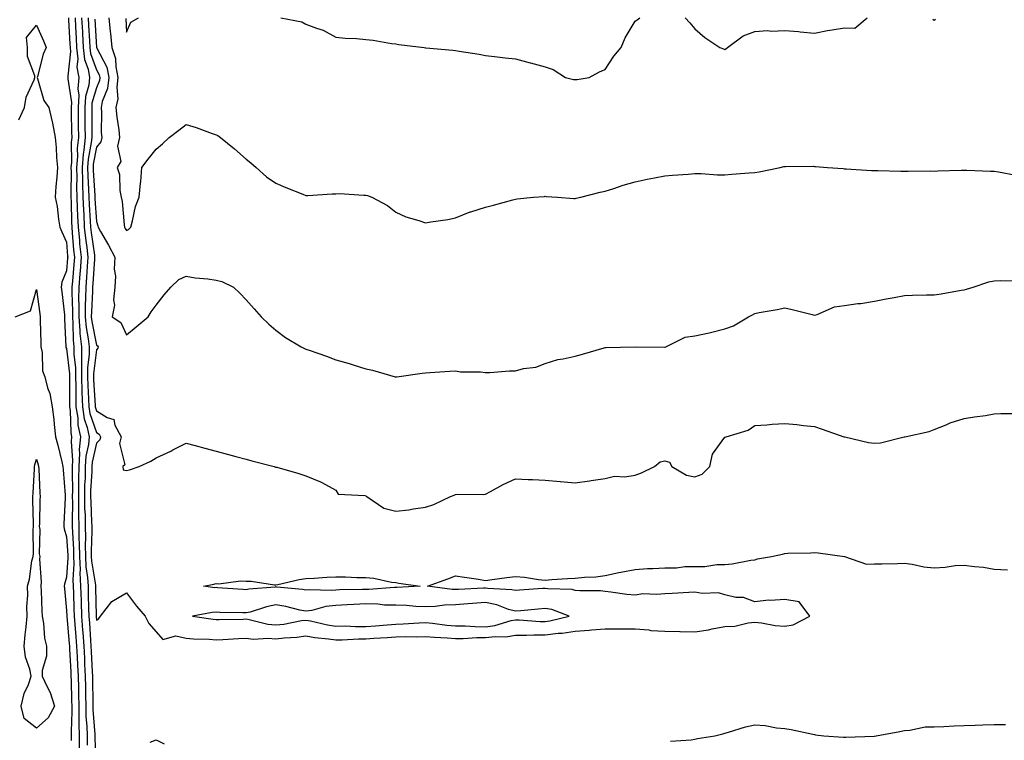
# Model space of a CAD drawing. Units: inches. Extents: x 947363 to 950003, y 7189658 to 7192298.
# Drawn here: x 948312 to 948641, y 7191690 to 7191931 of the extents above; entities that cross this region are included whole.
import ezdxf

# ---------------------------------------------------------------- set-up
doc = ezdxf.new("R2010")
doc.units = ezdxf.units.IN
doc.header["$MEASUREMENT"] = 0
doc.layers.add('Contour_94737189', color=7, linetype='Continuous', true_color=0x706211)

msp = doc.modelspace()

# ---------------------------------------------------------------- linework, layer by layer
at = {"layer": 'Contour_94737189'}
for points in [[(948312.16, 7191897.82, 3179), (948314.02, 7191901.92, 3179), (948314.62, 7191905.34, 3179), (948317.29, 7191911.16, 3179), (948317.5, 7191911.92, 3179), (948317.51, 7191912.47, 3179), (948315.05, 7191918.91, 3179), (948315.06, 7191921.92, 3179), (948314.65, 7191925.32, 3179), (948318.05, 7191929.46, 3179), (948320.35, 7191924.22, 3179), (948321.25, 7191921.92, 3179), (948320.29, 7191919.69, 3179), (948318.35, 7191912.23, 3179), (948318.26, 7191911.92, 3179), (948318.4, 7191911.57, 3179), (948320.43, 7191904.3, 3179), (948322.11, 7191901.92, 3179), (948323.25, 7191897.12, 3179), (948323.31, 7191896.65, 3179), (948324.31, 7191891.92, 3179), (948324.63, 7191888.5, 3179), (948324.75, 7191885.22, 3179), (948325.03, 7191881.92, 3179), (948324.79, 7191878.66, 3179), (948324.51, 7191875.47, 3179), (948324.24, 7191871.92, 3179), (948324.91, 7191868.78, 3179), (948325.39, 7191864.58, 3179), (948325.87, 7191861.92, 3179), (948326.45, 7191860.32, 3179), (948328.05, 7191856.92, 3179), (948328.41, 7191852.27, 3179), (948328.45, 7191851.92, 3179), (948328.42, 7191851.55, 3179), (948328.05, 7191847.35, 3179), (948326.47, 7191843.5, 3179), (948326.29, 7191841.92, 3179), (948326.48, 7191840.36, 3179), (948327.32, 7191832.64, 3179), (948327.41, 7191831.92, 3179), (948327.42, 7191831.3, 3179), (948327.82, 7191821.92, 3179), (948327.85, 7191821.72, 3179), (948328.05, 7191821.35, 3179), (948329, 7191812.88, 3179), (948329, 7191811.92, 3179), (948329.03, 7191810.94, 3179), (948329.04, 7191802.92, 3179), (948329.07, 7191801.92, 3179), (948329.26, 7191800.71, 3179), (948329.44, 7191793.31, 3179), (948329.75, 7191791.92, 3179), (948329.6, 7191790.36, 3179), (948330.06, 7191783.93, 3179), (948329.92, 7191781.92, 3179), (948329.89, 7191780.08, 3179), (948330.01, 7191773.87, 3179), (948329.97, 7191771.92, 3179), (948330.01, 7191769.95, 3179), (948329.94, 7191763.81, 3179), (948329.98, 7191761.92, 3179), (948330.01, 7191759.95, 3179), (948330.39, 7191754.26, 3179), (948330.43, 7191751.92, 3179), (948330.53, 7191749.44, 3179), (948330.18, 7191744.05, 3179), (948330.29, 7191741.92, 3179), (948330.35, 7191739.62, 3179), (948330.5, 7191734.36, 3179), (948330.57, 7191731.92, 3179), (948330.78, 7191729.19, 3179), (948331.18, 7191725.05, 3179), (948331.43, 7191721.92, 3179), (948331.59, 7191718.37, 3179), (948331.73, 7191715.61, 3179), (948331.91, 7191711.92, 3179), (948332, 7191707.97, 3179), (948332.05, 7191705.92, 3179), (948332.13, 7191701.92, 3179), (948332.22, 7191697.74, 3179), (948332.16, 7191696.02, 3179), (948332.25, 7191691.92, 3179), (948332.29, 7191687.68, 3179)], [(948328.69, 7191931.92, 3180), (948328.72, 7191931.24, 3180), (948329.16, 7191923.03, 3180), (948329.22, 7191921.92, 3180), (948329.37, 7191920.61, 3180), (948328.47, 7191912.35, 3180), (948328.54, 7191911.92, 3180), (948328.5, 7191911.47, 3180), (948329.71, 7191903.58, 3180), (948329.61, 7191901.92, 3180), (948329.63, 7191900.34, 3180), (948329.77, 7191893.64, 3180), (948329.78, 7191891.92, 3180), (948329.63, 7191890.34, 3180), (948329.66, 7191883.52, 3180), (948329.52, 7191881.92, 3180), (948329.56, 7191880.42, 3180), (948329.48, 7191873.35, 3180), (948329.51, 7191871.92, 3180), (948329.58, 7191870.38, 3180), (948329.71, 7191863.58, 3180), (948329.78, 7191861.92, 3180), (948329.99, 7191859.99, 3180), (948330.42, 7191854.3, 3180), (948330.7, 7191851.92, 3180), (948330.5, 7191849.46, 3180), (948330.01, 7191843.89, 3180), (948329.86, 7191841.92, 3180), (948329.84, 7191840.12, 3180), (948330.02, 7191833.89, 3180), (948330, 7191831.92, 3180), (948330.21, 7191829.77, 3180), (948330.27, 7191824.15, 3180), (948330.53, 7191821.92, 3180), (948330.51, 7191819.46, 3180), (948331.03, 7191814.89, 3180), (948331.01, 7191811.92, 3180), (948331.11, 7191808.87, 3180), (948331.11, 7191804.99, 3180), (948331.2, 7191801.92, 3180), (948331.81, 7191798.17, 3180), (948331.87, 7191795.73, 3180), (948332.71, 7191791.92, 3180), (948332.32, 7191787.66, 3180), (948332.42, 7191786.28, 3180), (948332.11, 7191781.92, 3180), (948332.04, 7191777.94, 3180), (948332.08, 7191775.94, 3180), (948332.01, 7191771.92, 3180), (948332.08, 7191767.88, 3180), (948332.06, 7191765.94, 3180), (948332.15, 7191761.92, 3180), (948332.22, 7191757.74, 3180), (948332.33, 7191756.2, 3180), (948332.4, 7191751.92, 3180), (948332.59, 7191747.39, 3180), (948332.52, 7191746.39, 3180), (948332.76, 7191741.92, 3180), (948332.89, 7191737.08, 3180), (948332.9, 7191736.76, 3180), (948333.03, 7191731.92, 3180), (948333.41, 7191727.27, 3180), (948333.46, 7191726.51, 3180), (948333.81, 7191721.92, 3180), (948334.01, 7191717.88, 3180), (948334.11, 7191715.87, 3180), (948334.3, 7191711.92, 3180), (948334.38, 7191708.25, 3180), (948334.41, 7191705.55, 3180), (948334.49, 7191701.92, 3180), (948334.55, 7191698.42, 3180), (948334.83, 7191695.14, 3180), (948334.9, 7191691.92, 3180), (948334.92, 7191688.8, 3180)], [(948330.89, 7191931.92, 3181), (948331.06, 7191928.91, 3181), (948331.25, 7191925.12, 3181), (948331.43, 7191921.92, 3181), (948331.83, 7191918.13, 3181), (948331.54, 7191915.4, 3181), (948332.13, 7191911.92, 3181), (948331.8, 7191908.17, 3181), (948332.13, 7191906, 3181), (948331.91, 7191901.92, 3181), (948331.94, 7191898.03, 3181), (948331.99, 7191895.85, 3181), (948332.01, 7191891.92, 3181), (948331.66, 7191888.31, 3181), (948331.67, 7191885.55, 3181), (948331.38, 7191881.92, 3181), (948331.46, 7191878.5, 3181), (948331.42, 7191875.3, 3181), (948331.51, 7191871.92, 3181), (948331.66, 7191868.31, 3181), (948331.71, 7191865.59, 3181), (948331.89, 7191861.92, 3181), (948332.35, 7191857.62, 3181), (948332.44, 7191856.31, 3181), (948332.94, 7191851.92, 3181), (948332.59, 7191847.37, 3181), (948332.5, 7191846.37, 3181), (948332.15, 7191841.92, 3181), (948332.1, 7191837.86, 3181), (948332.16, 7191836.02, 3181), (948332.11, 7191831.92, 3181), (948332.54, 7191827.43, 3181), (948332.55, 7191826.43, 3181), (948333.08, 7191821.92, 3181), (948333.05, 7191816.92, 3181), (948333.03, 7191811.92, 3181), (948333.18, 7191807.06, 3181), (948333.2, 7191806.78, 3181), (948333.35, 7191801.92, 3181), (948334, 7191797.86, 3181), (948334.99, 7191794.99, 3181), (948335.67, 7191791.92, 3181), (948335.42, 7191789.3, 3181), (948334.54, 7191785.42, 3181), (948334.31, 7191781.92, 3181), (948334.24, 7191778.11, 3181), (948334.11, 7191775.87, 3181), (948334.05, 7191771.92, 3181), (948334.11, 7191767.99, 3181), (948334.23, 7191765.73, 3181), (948334.31, 7191761.92, 3181), (948334.38, 7191758.25, 3181), (948334.3, 7191755.67, 3181), (948334.37, 7191751.92, 3181), (948334.51, 7191748.38, 3181), (948335.07, 7191744.91, 3181), (948335.23, 7191741.92, 3181), (948335.31, 7191739.17, 3181), (948335.42, 7191734.54, 3181), (948335.5, 7191731.92, 3181), (948335.69, 7191729.56, 3181), (948336.05, 7191723.93, 3181), (948336.2, 7191721.92, 3181), (948336.29, 7191720.16, 3181), (948336.62, 7191713.35, 3181), (948336.69, 7191711.92, 3181), (948336.72, 7191710.59, 3181), (948336.81, 7191703.17, 3181), (948336.83, 7191701.92, 3181), (948336.86, 7191700.73, 3181), (948337.53, 7191692.43, 3181), (948337.55, 7191691.41, 3181), (948337.88, 7191682.08, 3181)], [(948333.09, 7191931.92, 3182), (948333.34, 7191927.21, 3182), (948333.38, 7191926.59, 3182), (948333.64, 7191921.92, 3182), (948334.06, 7191917.94, 3182), (948335.25, 7191914.71, 3182), (948335.74, 7191911.92, 3182), (948335.5, 7191909.38, 3182), (948334.4, 7191905.57, 3182), (948334.19, 7191901.92, 3182), (948334.22, 7191898.09, 3182), (948334.21, 7191895.75, 3182), (948334.25, 7191891.92, 3182), (948333.83, 7191887.7, 3182), (948333.6, 7191886.37, 3182), (948333.24, 7191881.92, 3182), (948333.34, 7191877.21, 3182), (948333.38, 7191876.59, 3182), (948333.5, 7191871.92, 3182), (948333.69, 7191867.56, 3182), (948333.79, 7191866.18, 3182), (948333.99, 7191861.92, 3182), (948334.38, 7191858.25, 3182), (948334.83, 7191855.14, 3182), (948335.19, 7191851.92, 3182), (948334.95, 7191848.81, 3182), (948334.71, 7191845.26, 3182), (948334.45, 7191841.92, 3182), (948334.4, 7191838.27, 3182), (948334.27, 7191835.71, 3182), (948334.23, 7191831.92, 3182), (948334.56, 7191828.42, 3182), (948335.32, 7191824.65, 3182), (948335.63, 7191821.92, 3182), (948335.62, 7191819.48, 3182), (948335.06, 7191814.91, 3182), (948335.05, 7191811.92, 3182), (948335.14, 7191809.01, 3182), (948335.4, 7191804.56, 3182), (948335.49, 7191801.92, 3182), (948335.84, 7191799.71, 3182), (948338.05, 7191793.33, 3182), (948338.92, 7191792.8, 3182), (948339.39, 7191791.92, 3182), (948339.13, 7191790.83, 3182), (948338.05, 7191789.75, 3182), (948336.6, 7191783.37, 3182), (948336.51, 7191781.92, 3182), (948336.47, 7191780.34, 3182), (948336.11, 7191773.85, 3182), (948336.08, 7191771.92, 3182), (948336.12, 7191769.99, 3182), (948336.45, 7191763.52, 3182), (948336.48, 7191761.92, 3182), (948336.51, 7191760.38, 3182), (948336.3, 7191753.66, 3182), (948336.33, 7191751.92, 3182), (948336.4, 7191750.28, 3182), (948337.68, 7191742.29, 3182), (948337.7, 7191741.92, 3182), (948337.71, 7191741.57, 3182), (948337.96, 7191732, 3182), (948337.96, 7191731.92, 3182), (948337.97, 7191731.84, 3182), (948338.05, 7191730.61, 3182), (948338.82, 7191731.16, 3182), (948339.39, 7191731.92, 3182), (948343.15, 7191736.82, 3182), (948348.05, 7191739.75, 3182), (948351.44, 7191735.32, 3182), (948354.31, 7191731.92, 3182), (948355.6, 7191729.46, 3182), (948358.05, 7191726.74, 3182), (948360.26, 7191724.13, 3182), (948364.62, 7191725.36, 3182), (948368.05, 7191724.56, 3182), (948370.46, 7191724.34, 3182), (948375.74, 7191724.24, 3182), (948378.05, 7191724.05, 3182), (948380.28, 7191724.15, 3182), (948385.5, 7191724.48, 3182), (948388.05, 7191724.58, 3182), (948390.41, 7191724.28, 3182), (948395.4, 7191724.58, 3182), (948398.05, 7191724.34, 3182), (948400.79, 7191724.67, 3182), (948405.02, 7191724.95, 3182), (948408.05, 7191725.36, 3182), (948410.98, 7191724.85, 3182), (948415.56, 7191724.42, 3182), (948418.05, 7191724.03, 3182), (948420.17, 7191724.03, 3182), (948425.59, 7191724.38, 3182), (948428.05, 7191724.38, 3182), (948430.71, 7191724.58, 3182), (948435.16, 7191724.81, 3182), (948438.05, 7191725.03, 3182), (948441.25, 7191725.12, 3182), (948444.88, 7191725.08, 3182), (948448.05, 7191725.2, 3182), (948451.04, 7191724.91, 3182), (948455.27, 7191724.69, 3182), (948458.05, 7191724.46, 3182), (948460.58, 7191724.44, 3182), (948465.19, 7191724.77, 3182), (948468.05, 7191724.77, 3182), (948471.29, 7191725.16, 3182), (948474.89, 7191725.08, 3182), (948478.05, 7191725.61, 3182), (948481.72, 7191725.59, 3182), (948484.22, 7191725.75, 3182), (948488.05, 7191725.73, 3182), (948492.36, 7191726.24, 3182), (948493.71, 7191726.26, 3182), (948498.05, 7191726.88, 3182), (948502.71, 7191727.25, 3182), (948503.48, 7191727.35, 3182), (948508.05, 7191727.76, 3182), (948512.26, 7191727.72, 3182), (948513.86, 7191727.72, 3182), (948518.05, 7191727.68, 3182), (948522.63, 7191727.33, 3182), (948523.34, 7191727.21, 3182), (948528.05, 7191726.92, 3182), (948532.96, 7191726.82, 3182), (948533.15, 7191726.82, 3182), (948538.05, 7191726.72, 3182), (948542.64, 7191727.33, 3182), (948543.82, 7191727.68, 3182), (948548.05, 7191728.44, 3182), (948551.37, 7191728.6, 3182), (948555.86, 7191729.73, 3182), (948558.05, 7191729.89, 3182), (948560.27, 7191729.71, 3182), (948564.92, 7191728.8, 3182), (948568.05, 7191728.6, 3182), (948570.9, 7191729.07, 3182), (948576.47, 7191731.92, 3182), (948572.89, 7191736.76, 3182), (948568.05, 7191737.53, 3182), (948563.31, 7191737.19, 3182), (948562.65, 7191737.31, 3182), (948558.05, 7191736.74, 3182), (948554.31, 7191738.19, 3182), (948551.74, 7191738.23, 3182), (948548.05, 7191739.05, 3182), (948545.9, 7191739.77, 3182), (948540.47, 7191739.5, 3182), (948538.05, 7191739.95, 3182), (948536.01, 7191739.89, 3182), (948530.43, 7191739.54, 3182), (948528.05, 7191739.46, 3182), (948525.31, 7191739.19, 3182), (948520.61, 7191739.36, 3182), (948518.05, 7191738.99, 3182), (948515.33, 7191739.21, 3182), (948509.98, 7191739.99, 3182), (948508.05, 7191740.16, 3182), (948506.49, 7191740.36, 3182), (948499.54, 7191740.44, 3182), (948498.05, 7191740.57, 3182), (948496.98, 7191740.85, 3182), (948488.91, 7191741.06, 3182), (948488.05, 7191741.22, 3182), (948487.28, 7191741.14, 3182), (948479.38, 7191740.59, 3182), (948478.05, 7191740.47, 3182), (948476.92, 7191740.79, 3182), (948468.79, 7191741.18, 3182), (948468.05, 7191741.31, 3182), (948467.41, 7191741.28, 3182), (948459.08, 7191740.9, 3182), (948458.05, 7191740.83, 3182), (948456.94, 7191740.81, 3182), (948448.69, 7191741.92, 3182), (948455.53, 7191744.44, 3182), (948458.05, 7191745.38, 3182), (948461.07, 7191744.93, 3182), (948465.72, 7191744.26, 3182), (948468.05, 7191743.91, 3182), (948470.32, 7191744.19, 3182), (948475.14, 7191744.83, 3182), (948478.05, 7191745.16, 3182), (948481.13, 7191745.01, 3182), (948485.81, 7191744.15, 3182), (948488.05, 7191744.01, 3182), (948490.28, 7191744.15, 3182), (948495.47, 7191744.5, 3182), (948498.05, 7191744.65, 3182), (948501.12, 7191744.99, 3182), (948504.91, 7191745.06, 3182), (948508.05, 7191745.49, 3182), (948512.62, 7191746.49, 3182), (948513.28, 7191746.69, 3182), (948518.05, 7191747.55, 3182), (948522.16, 7191747.82, 3182), (948524, 7191747.88, 3182), (948528.05, 7191748.11, 3182), (948531.88, 7191748.09, 3182), (948534.7, 7191748.56, 3182), (948538.05, 7191748.54, 3182), (948541.41, 7191748.56, 3182), (948545.32, 7191749.19, 3182), (948548.05, 7191749.21, 3182), (948550.5, 7191749.46, 3182), (948556.74, 7191750.61, 3182), (948558.05, 7191750.77, 3182), (948558.91, 7191751.06, 3182), (948563.67, 7191751.92, 3182), (948567.28, 7191752.68, 3182), (948568.05, 7191752.86, 3182), (948569.09, 7191752.97, 3182), (948576.84, 7191753.13, 3182), (948578.05, 7191753.27, 3182), (948579.2, 7191753.07, 3182), (948588.05, 7191751.92, 3182), (948595.43, 7191749.3, 3182), (948598.05, 7191749.42, 3182), (948600.51, 7191749.46, 3182), (948605.7, 7191749.56, 3182), (948608.05, 7191749.6, 3182), (948610.68, 7191749.3, 3182), (948614.57, 7191748.44, 3182), (948618.05, 7191748.13, 3182), (948621.7, 7191748.27, 3182), (948624.99, 7191748.85, 3182), (948628.05, 7191749.01, 3182), (948631.46, 7191748.52, 3182), (948634.44, 7191748.31, 3182), (948638.05, 7191747.68, 3182), (948642.49, 7191747.47, 3182)], [(948335.29, 7191931.92, 3183), (948335.43, 7191929.3, 3183), (948335.72, 7191924.24, 3183), (948335.84, 7191921.92, 3183), (948336.06, 7191919.93, 3183), (948338.05, 7191914.54, 3183), (948338.95, 7191912.82, 3183), (948339.13, 7191911.92, 3183), (948339.02, 7191910.96, 3183), (948338.05, 7191908.52, 3183), (948336.56, 7191903.4, 3183), (948336.48, 7191901.92, 3183), (948336.49, 7191900.36, 3183), (948336.47, 7191893.5, 3183), (948336.48, 7191891.92, 3183), (948336.31, 7191890.18, 3183), (948335.31, 7191884.67, 3183), (948335.08, 7191881.92, 3183), (948335.15, 7191879.03, 3183), (948335.42, 7191874.56, 3183), (948335.49, 7191871.92, 3183), (948335.6, 7191869.46, 3183), (948336, 7191863.97, 3183), (948336.1, 7191861.92, 3183), (948336.28, 7191860.14, 3183), (948337.36, 7191852.6, 3183), (948337.43, 7191851.92, 3183), (948337.39, 7191851.26, 3183), (948336.83, 7191843.13, 3183), (948336.74, 7191841.92, 3183), (948336.72, 7191840.59, 3183), (948336.36, 7191833.6, 3183), (948336.34, 7191831.92, 3183), (948336.49, 7191830.36, 3183), (948338.05, 7191822.51, 3183), (948338.39, 7191822.25, 3183), (948338.6, 7191821.92, 3183), (948338.5, 7191821.47, 3183), (948338.05, 7191820.98, 3183), (948337.07, 7191812.9, 3183), (948337.06, 7191811.92, 3183), (948337.09, 7191810.96, 3183), (948337.62, 7191802.35, 3183), (948337.63, 7191801.92, 3183), (948337.69, 7191801.55, 3183), (948338.05, 7191800.51, 3183), (948341.62, 7191798.35, 3183), (948343.82, 7191797.7, 3183), (948344.22, 7191795.75, 3183), (948346.29, 7191791.92, 3183), (948345.75, 7191789.62, 3183), (948347.49, 7191782.49, 3183), (948346.92, 7191781.92, 3183), (948346.98, 7191780.85, 3183), (948348.05, 7191780.67, 3183), (948349.09, 7191780.88, 3183), (948352.29, 7191781.92, 3183), (948356.25, 7191783.72, 3183), (948358.05, 7191784.85, 3183), (948362.87, 7191787.1, 3183), (948363.63, 7191787.51, 3183), (948368.05, 7191789.77, 3183), (948370.99, 7191788.99, 3183), (948374.24, 7191788.11, 3183), (948378.05, 7191787.12, 3183), (948382.14, 7191786, 3183), (948384.62, 7191785.34, 3183), (948388.05, 7191784.42, 3183), (948390.03, 7191783.89, 3183), (948397.46, 7191781.92, 3183), (948397.92, 7191781.78, 3183), (948398.05, 7191781.76, 3183), (948398.28, 7191781.69, 3183), (948405.71, 7191779.58, 3183), (948408.05, 7191778.89, 3183), (948412.98, 7191776.84, 3183), (948413.34, 7191776.63, 3183), (948418.05, 7191774.01, 3183), (948418.79, 7191772.66, 3183), (948427.7, 7191772.27, 3183), (948428.05, 7191772.13, 3183), (948428.21, 7191772.08, 3183), (948428.43, 7191771.92, 3183), (948434.11, 7191767.99, 3183), (948438.05, 7191767.02, 3183), (948442.48, 7191767.49, 3183), (948443.96, 7191767.84, 3183), (948448.05, 7191768.38, 3183), (948450.76, 7191769.21, 3183), (948456.4, 7191771.92, 3183), (948457.56, 7191772.41, 3183), (948458.05, 7191772.6, 3183), (948458.86, 7191772.72, 3183), (948467.42, 7191772.55, 3183), (948468.05, 7191772.7, 3183), (948469.7, 7191773.58, 3183), (948474.02, 7191775.96, 3183), (948478.05, 7191777.88, 3183), (948482.31, 7191777.66, 3183), (948483.73, 7191777.6, 3183), (948488.05, 7191777.39, 3183), (948493.01, 7191776.96, 3183), (948493.09, 7191776.96, 3183), (948498.05, 7191776.51, 3183), (948502.85, 7191777.12, 3183), (948503.35, 7191777.23, 3183), (948508.05, 7191777.94, 3183), (948511.2, 7191778.76, 3183), (948514.65, 7191778.52, 3183), (948518.05, 7191779.03, 3183), (948520.18, 7191779.79, 3183), (948524.49, 7191781.92, 3183), (948526.48, 7191783.5, 3183), (948528.05, 7191783.85, 3183), (948529.56, 7191783.42, 3183), (948530.36, 7191781.92, 3183), (948535.24, 7191779.11, 3183), (948538.05, 7191778.54, 3183), (948540.52, 7191779.44, 3183), (948542.98, 7191781.92, 3183), (948543.87, 7191786.1, 3183), (948548.05, 7191791.76, 3183), (948548.16, 7191791.8, 3183), (948548.44, 7191791.92, 3183), (948555.82, 7191794.15, 3183), (948558.05, 7191795.67, 3183), (948562.05, 7191795.92, 3183), (948563.89, 7191796.08, 3183), (948568.05, 7191796.33, 3183), (948572.13, 7191796, 3183), (948574.29, 7191795.67, 3183), (948578.05, 7191795.34, 3183), (948580.57, 7191794.44, 3183), (948587.79, 7191791.92, 3183), (948587.99, 7191791.86, 3183), (948588.05, 7191791.84, 3183), (948588.14, 7191791.84, 3183), (948596.11, 7191789.97, 3183), (948598.05, 7191789.71, 3183), (948600.07, 7191789.91, 3183), (948608.03, 7191791.9, 3183), (948608.05, 7191791.9, 3183), (948608.07, 7191791.9, 3183), (948608.17, 7191791.92, 3183), (948616.33, 7191793.64, 3183), (948618.05, 7191794.28, 3183), (948622.02, 7191795.88, 3183), (948623.4, 7191796.57, 3183), (948628.05, 7191797.96, 3183), (948631.43, 7191798.54, 3183), (948635.18, 7191799.05, 3183), (948638.05, 7191799.52, 3183), (948640.3, 7191799.67, 3183), (948645.79, 7191799.67, 3183)], [(948337.51, 7191931.39, 3184), (948338.05, 7191921.96, 3184), (948338.06, 7191921.92, 3184), (948341.47, 7191915.34, 3184), (948342.19, 7191911.92, 3184), (948341.73, 7191908.25, 3184), (948340, 7191903.87, 3184), (948339.6, 7191901.92, 3184), (948339.72, 7191900.26, 3184), (948339.67, 7191893.54, 3184), (948339.8, 7191891.92, 3184), (948339.51, 7191890.46, 3184), (948338.05, 7191888.62, 3184), (948337.01, 7191882.96, 3184), (948336.94, 7191881.92, 3184), (948336.96, 7191880.83, 3184), (948337.46, 7191872.51, 3184), (948337.47, 7191871.92, 3184), (948337.5, 7191871.37, 3184), (948338.05, 7191863.87, 3184), (948338.56, 7191862.43, 3184), (948338.67, 7191861.92, 3184), (948339.44, 7191860.53, 3184), (948342.05, 7191855.92, 3184), (948344.2, 7191851.92, 3184), (948344, 7191847.88, 3184), (948344.46, 7191845.51, 3184), (948344.14, 7191841.92, 3184), (948343.73, 7191837.6, 3184), (948344.06, 7191835.9, 3184), (948343.33, 7191831.92, 3184), (948346.21, 7191830.08, 3184), (948348.05, 7191826, 3184), (948351.36, 7191828.6, 3184), (948355.31, 7191831.92, 3184), (948356.29, 7191833.68, 3184), (948358.05, 7191835.87, 3184), (948360.64, 7191839.32, 3184), (948362.91, 7191841.92, 3184), (948365.55, 7191844.42, 3184), (948368.05, 7191845.57, 3184), (948371.08, 7191844.95, 3184), (948375.29, 7191844.69, 3184), (948378.05, 7191844.24, 3184), (948379.92, 7191843.8, 3184), (948383.85, 7191841.92, 3184), (948386, 7191839.87, 3184), (948388.05, 7191837.68, 3184), (948390.78, 7191834.65, 3184), (948393.12, 7191831.92, 3184), (948395.61, 7191829.48, 3184), (948398.05, 7191827.53, 3184), (948401.21, 7191825.08, 3184), (948406.52, 7191821.92, 3184), (948407.56, 7191821.43, 3184), (948408.05, 7191821.2, 3184), (948409.16, 7191820.81, 3184), (948414.93, 7191818.81, 3184), (948418.05, 7191817.64, 3184), (948422.54, 7191816.41, 3184), (948424.15, 7191815.83, 3184), (948428.05, 7191814.58, 3184), (948430.26, 7191814.13, 3184), (948437.88, 7191811.92, 3184), (948438.02, 7191811.9, 3184), (948438.05, 7191811.88, 3184), (948438.09, 7191811.88, 3184), (948438.41, 7191811.92, 3184), (948446.85, 7191813.13, 3184), (948448.05, 7191813.29, 3184), (948449.51, 7191813.38, 3184), (948456.17, 7191813.8, 3184), (948458.05, 7191813.91, 3184), (948459.69, 7191813.56, 3184), (948466.38, 7191813.6, 3184), (948468.05, 7191813.35, 3184), (948469.51, 7191813.38, 3184), (948476.07, 7191813.91, 3184), (948478.05, 7191813.97, 3184), (948480.79, 7191814.65, 3184), (948484.84, 7191815.12, 3184), (948488.05, 7191816.33, 3184), (948492.2, 7191817.76, 3184), (948494.06, 7191817.92, 3184), (948498.05, 7191818.85, 3184), (948500.49, 7191819.48, 3184), (948507.71, 7191821.59, 3184), (948508.05, 7191821.67, 3184), (948508.3, 7191821.67, 3184), (948518.06, 7191821.92, 3184), (948527.96, 7191821.82, 3184), (948528.05, 7191821.84, 3184), (948528.12, 7191821.84, 3184), (948528.33, 7191821.92, 3184), (948534.82, 7191825.16, 3184), (948538.05, 7191825.59, 3184), (948542.76, 7191826.63, 3184), (948543.26, 7191826.71, 3184), (948548.05, 7191827.94, 3184), (948550.99, 7191828.99, 3184), (948555.96, 7191831.92, 3184), (948557.29, 7191832.68, 3184), (948558.05, 7191833.07, 3184), (948559.51, 7191833.38, 3184), (948565.51, 7191834.46, 3184), (948568.05, 7191835.01, 3184), (948570.53, 7191834.4, 3184), (948577.24, 7191832.72, 3184), (948578.05, 7191832.53, 3184), (948578.85, 7191832.72, 3184), (948584.7, 7191835.26, 3184), (948588.05, 7191835.77, 3184), (948592.52, 7191836.39, 3184), (948593.52, 7191836.45, 3184), (948598.05, 7191837.23, 3184), (948602, 7191837.97, 3184), (948604.58, 7191838.46, 3184), (948608.05, 7191839.11, 3184), (948610.78, 7191839.19, 3184), (948615.41, 7191839.28, 3184), (948618.05, 7191839.36, 3184), (948620.33, 7191839.63, 3184), (948626.98, 7191840.85, 3184), (948628.05, 7191841, 3184), (948628.79, 7191841.18, 3184), (948630.99, 7191841.92, 3184), (948636.27, 7191843.7, 3184), (948638.05, 7191843.95, 3184), (948640.27, 7191844.15, 3184), (948645.97, 7191844.01, 3184)], [(948342.21, 7191931.92, 3185), (948342.66, 7191927.31, 3185), (948342.76, 7191926.63, 3185), (948343.17, 7191921.92, 3185), (948344.45, 7191918.33, 3185), (948344.5, 7191915.47, 3185), (948345.25, 7191911.92, 3185), (948344.85, 7191908.72, 3185), (948345.18, 7191904.79, 3185), (948344.58, 7191901.92, 3185), (948344.82, 7191898.68, 3185), (948345.48, 7191894.48, 3185), (948345.7, 7191891.92, 3185), (948345.11, 7191888.99, 3185), (948346.15, 7191883.83, 3185), (948345.01, 7191881.92, 3185), (948345.7, 7191879.58, 3185), (948345.83, 7191874.13, 3185), (948346.26, 7191871.92, 3185), (948346.62, 7191870.49, 3185), (948347.3, 7191862.68, 3185), (948347.44, 7191861.92, 3185), (948347.66, 7191861.53, 3185), (948348.05, 7191860.79, 3185), (948348.77, 7191861.2, 3185), (948349.51, 7191861.92, 3185), (948350.14, 7191864.01, 3185), (948351.14, 7191868.83, 3185), (948352.38, 7191871.92, 3185), (948352.8, 7191876.67, 3185), (948352.83, 7191877.15, 3185), (948353.27, 7191881.92, 3185), (948355.3, 7191884.67, 3185), (948358.05, 7191887.99, 3185), (948360.14, 7191889.83, 3185), (948362.4, 7191891.92, 3185), (948365.62, 7191894.34, 3185), (948368.05, 7191896.24, 3185), (948371.34, 7191895.2, 3185), (948376.71, 7191893.25, 3185), (948378.05, 7191892.8, 3185), (948378.65, 7191892.51, 3185), (948379.56, 7191891.92, 3185), (948384.18, 7191888.05, 3185), (948388.05, 7191884.67, 3185), (948389.61, 7191883.48, 3185), (948391.46, 7191881.92, 3185), (948394.92, 7191878.8, 3185), (948398.05, 7191876.67, 3185), (948401.29, 7191875.16, 3185), (948406.97, 7191872.99, 3185), (948408.05, 7191872.56, 3185), (948408.67, 7191872.55, 3185), (948416.86, 7191873.11, 3185), (948418.05, 7191873.09, 3185), (948419.26, 7191873.13, 3185), (948427.39, 7191872.58, 3185), (948428.05, 7191872.6, 3185), (948428.61, 7191872.47, 3185), (948430.03, 7191871.92, 3185), (948435.32, 7191869.19, 3185), (948438.05, 7191866.98, 3185), (948441.49, 7191865.36, 3185), (948445.76, 7191864.21, 3185), (948448.05, 7191863.38, 3185), (948449.84, 7191863.72, 3185), (948455.48, 7191864.5, 3185), (948458.05, 7191865.01, 3185), (948462.98, 7191867, 3185), (948463.17, 7191867.04, 3185), (948468.05, 7191868.66, 3185), (948470.72, 7191869.24, 3185), (948477.15, 7191871.02, 3185), (948478.05, 7191871.24, 3185), (948478.62, 7191871.35, 3185), (948484.1, 7191871.92, 3185), (948487.76, 7191872.21, 3185), (948488.05, 7191872.25, 3185), (948488.36, 7191872.23, 3185), (948492.16, 7191871.92, 3185), (948497.6, 7191871.47, 3185), (948498.05, 7191871.49, 3185), (948498.39, 7191871.57, 3185), (948499.9, 7191871.92, 3185), (948506.36, 7191873.62, 3185), (948508.05, 7191873.91, 3185), (948510.97, 7191874.85, 3185), (948514.04, 7191875.92, 3185), (948518.05, 7191877.1, 3185), (948522.04, 7191877.94, 3185), (948524.52, 7191878.4, 3185), (948528.05, 7191879.11, 3185), (948530.61, 7191879.36, 3185), (948535.79, 7191879.67, 3185), (948538.05, 7191879.89, 3185), (948540.12, 7191879.85, 3185), (948545.57, 7191879.44, 3185), (948548.05, 7191879.38, 3185), (948550.38, 7191879.6, 3185), (948556.19, 7191880.06, 3185), (948558.05, 7191880.22, 3185), (948559.51, 7191880.46, 3185), (948566.56, 7191881.92, 3185), (948567.81, 7191882.17, 3185), (948568.05, 7191882.21, 3185), (948568.33, 7191882.19, 3185), (948577.7, 7191882.27, 3185), (948578.05, 7191882.25, 3185), (948578.34, 7191882.21, 3185), (948582.4, 7191881.92, 3185), (948587.61, 7191881.49, 3185), (948588.05, 7191881.47, 3185), (948588.54, 7191881.43, 3185), (948597.01, 7191880.88, 3185), (948598.05, 7191880.83, 3185), (948599.16, 7191880.81, 3185), (948606.81, 7191880.69, 3185), (948608.05, 7191880.65, 3185), (948609.34, 7191880.63, 3185), (948616.86, 7191880.73, 3185), (948618.05, 7191880.69, 3185), (948619.24, 7191880.73, 3185), (948627.11, 7191880.98, 3185), (948628.05, 7191881, 3185), (948628.96, 7191881, 3185), (948636.82, 7191880.69, 3185), (948638.05, 7191880.69, 3185), (948639.53, 7191880.44, 3185), (948645.43, 7191879.3, 3185)], [(948347.84, 7191931.71, 3186), (948348.05, 7191927.13, 3186), (948349.52, 7191930.46, 3186), (948352.08, 7191931.92, 3186)], [(948399.64, 7191931.92, 3186), (948406.66, 7191930.53, 3186), (948408.05, 7191929.73, 3186), (948411.59, 7191928.37, 3186), (948413.86, 7191927.72, 3186), (948418.05, 7191925.47, 3186), (948421.19, 7191925.06, 3186), (948425, 7191924.97, 3186), (948428.05, 7191924.63, 3186), (948430.49, 7191924.36, 3186), (948436.65, 7191923.33, 3186), (948438.05, 7191923.15, 3186), (948439.11, 7191922.99, 3186), (948447.61, 7191921.92, 3186), (948448.01, 7191921.88, 3186), (948448.1, 7191921.88, 3186), (948457.2, 7191921.08, 3186), (948458.05, 7191920.96, 3186), (948459.23, 7191920.73, 3186), (948465.92, 7191919.79, 3186), (948468.05, 7191919.3, 3186), (948471.02, 7191918.95, 3186), (948474.69, 7191918.56, 3186), (948478.05, 7191918.15, 3186), (948483.01, 7191916.88, 3186), (948483.13, 7191916.84, 3186), (948488.05, 7191915.46, 3186), (948490.69, 7191914.56, 3186), (948494.83, 7191911.92, 3186), (948497.43, 7191911.3, 3186), (948498.05, 7191911.22, 3186), (948498.66, 7191911.31, 3186), (948502.67, 7191911.92, 3186), (948506.18, 7191913.78, 3186), (948508.05, 7191914.58, 3186), (948510.94, 7191919.03, 3186), (948513.42, 7191921.92, 3186), (948514.78, 7191925.2, 3186), (948518.05, 7191930.81, 3186), (948518.74, 7191931.24, 3186), (948519.64, 7191931.92, 3186)], [(948534.82, 7191931.92, 3186), (948536.35, 7191930.22, 3186), (948538.05, 7191928.17, 3186), (948541.38, 7191925.26, 3186), (948546.35, 7191921.92, 3186), (948547.6, 7191921.47, 3186), (948548.05, 7191921.26, 3186), (948548.42, 7191921.55, 3186), (948548.98, 7191921.92, 3186), (948554.12, 7191925.85, 3186), (948558.05, 7191927.31, 3186), (948562.32, 7191927.66, 3186), (948563.59, 7191927.47, 3186), (948568.05, 7191927.7, 3186), (948572.7, 7191927.27, 3186), (948573.27, 7191927.15, 3186), (948578.05, 7191926.8, 3186), (948582.33, 7191927.64, 3186), (948583.97, 7191927.84, 3186), (948588.05, 7191928.54, 3186), (948591.51, 7191928.46, 3186), (948595.63, 7191931.92, 3186)], [(948617.52, 7191931.39, 3186), (948618.05, 7191931.14, 3186), (948618.49, 7191931.47, 3186)], [(948310.91, 7191831.92, 3178), (948315.99, 7191833.97, 3178), (948318.05, 7191841.1, 3178), (948319.08, 7191832.96, 3178), (948319.2, 7191831.92, 3178), (948319.24, 7191830.73, 3178), (948319.47, 7191823.33, 3178), (948319.51, 7191821.92, 3178), (948319.92, 7191820.06, 3178), (948320.04, 7191813.91, 3178), (948320.75, 7191811.92, 3178), (948321.71, 7191808.25, 3178), (948322.49, 7191806.37, 3178), (948323.27, 7191801.92, 3178), (948323.79, 7191797.66, 3178), (948323.93, 7191796.04, 3178), (948324.4, 7191791.92, 3178), (948325.17, 7191789.03, 3178), (948326.47, 7191783.5, 3178), (948326.87, 7191781.92, 3178), (948326.94, 7191780.81, 3178), (948327.58, 7191772.39, 3178), (948327.61, 7191771.92, 3178), (948327.59, 7191771.45, 3178), (948327.19, 7191762.78, 3178), (948327.16, 7191761.92, 3178), (948327.26, 7191761.12, 3178), (948328.05, 7191758.5, 3178), (948328.46, 7191752.33, 3178), (948328.46, 7191751.92, 3178), (948328.48, 7191751.49, 3178), (948328.05, 7191745.03, 3178), (948327.37, 7191742.6, 3178), (948327.31, 7191741.92, 3178), (948327.36, 7191741.22, 3178), (948328.05, 7191733.8, 3178), (948328.1, 7191731.98, 3178), (948328.1, 7191731.92, 3178), (948328.11, 7191731.86, 3178), (948328.97, 7191722.84, 3178), (948329.04, 7191721.92, 3178), (948329.09, 7191720.88, 3178), (948329.46, 7191713.33, 3178), (948329.52, 7191711.92, 3178), (948329.55, 7191710.42, 3178), (948329.75, 7191703.62, 3178), (948329.79, 7191701.92, 3178), (948329.83, 7191700.14, 3178), (948329.57, 7191693.44, 3178), (948329.6, 7191691.92, 3178), (948329.62, 7191690.36, 3178)], [(948529.86, 7191690.12, 3181), (948536.76, 7191690.63, 3181), (948538.05, 7191690.88, 3181), (948538.89, 7191691.08, 3181), (948544.67, 7191691.92, 3181), (948547.33, 7191692.64, 3181), (948548.05, 7191692.84, 3181), (948549.29, 7191693.15, 3181), (948555, 7191694.97, 3181), (948558.05, 7191695.61, 3181), (948561.48, 7191695.36, 3181), (948565.33, 7191694.65, 3181), (948568.05, 7191694.4, 3181), (948570.16, 7191694.03, 3181), (948577.45, 7191692.53, 3181), (948578.05, 7191692.41, 3181), (948578.39, 7191692.25, 3181), (948581.1, 7191691.92, 3181), (948587.68, 7191691.55, 3181), (948588.05, 7191691.53, 3181), (948588.46, 7191691.51, 3181), (948597.99, 7191691.86, 3181), (948598.05, 7191691.86, 3181), (948598.11, 7191691.86, 3181), (948598.67, 7191691.92, 3181), (948606.52, 7191693.44, 3181), (948608.05, 7191693.78, 3181), (948609.92, 7191693.8, 3181), (948615.03, 7191694.93, 3181), (948618.05, 7191694.95, 3181), (948621.25, 7191695.12, 3181), (948624.71, 7191695.26, 3181), (948628.05, 7191695.46, 3181), (948631.7, 7191695.57, 3181), (948634.32, 7191695.65, 3181), (948638.05, 7191695.77, 3181), (948641.88, 7191695.75, 3181)], [(948355.96, 7191689.83, 3181), (948358.05, 7191690.67, 3181), (948360.72, 7191689.26, 3181)]]:
    msp.add_polyline3d(points, dxfattribs=at)
for points in [[(948318.05, 7191694.54, 3177), (948313.91, 7191697.78, 3177), (948312.88, 7191701.92, 3177), (948313.85, 7191706.12, 3177), (948315.29, 7191709.15, 3177), (948316.23, 7191711.92, 3177), (948315.76, 7191714.21, 3177), (948314.39, 7191718.27, 3177), (948313.85, 7191721.92, 3177), (948314.26, 7191725.71, 3177), (948314.51, 7191728.37, 3177), (948314.88, 7191731.92, 3177), (948314.8, 7191735.16, 3177), (948315.07, 7191738.95, 3177), (948314.99, 7191741.92, 3177), (948315.71, 7191744.26, 3177), (948316.51, 7191750.38, 3177), (948316.87, 7191751.92, 3177), (948317.05, 7191752.92, 3177), (948316.91, 7191760.77, 3177), (948317.05, 7191761.92, 3177), (948317.04, 7191762.92, 3177), (948316.84, 7191770.71, 3177), (948316.83, 7191771.92, 3177), (948316.95, 7191773.03, 3177), (948317.33, 7191781.2, 3177), (948317.4, 7191781.92, 3177), (948317.42, 7191782.55, 3177), (948318.05, 7191784.36, 3177), (948318.6, 7191782.47, 3177), (948318.73, 7191781.92, 3177), (948318.77, 7191781.2, 3177), (948319.15, 7191773.03, 3177), (948319.22, 7191771.92, 3177), (948319.18, 7191770.79, 3177), (948318.99, 7191762.86, 3177), (948318.96, 7191761.92, 3177), (948319.09, 7191760.88, 3177), (948318.94, 7191752.82, 3177), (948319.09, 7191751.92, 3177), (948318.98, 7191751, 3177), (948319.59, 7191743.46, 3177), (948319.47, 7191741.92, 3177), (948319.56, 7191740.42, 3177), (948319.82, 7191733.68, 3177), (948319.93, 7191731.92, 3177), (948320.37, 7191729.6, 3177), (948320.69, 7191724.56, 3177), (948321.37, 7191721.92, 3177), (948321.37, 7191718.6, 3177), (948319.94, 7191713.81, 3177), (948319.94, 7191711.92, 3177), (948321.44, 7191708.54, 3177), (948322.54, 7191706.41, 3177), (948324, 7191701.92, 3177), (948321.97, 7191698.01, 3177)], [(948438.05, 7191741.53, 3182), (948437.67, 7191741.53, 3182), (948429.09, 7191740.88, 3182), (948428.05, 7191740.9, 3182), (948427, 7191740.87, 3182), (948419.24, 7191740.73, 3182), (948418.05, 7191740.67, 3182), (948416.65, 7191740.53, 3182), (948409.2, 7191740.77, 3182), (948408.05, 7191740.61, 3182), (948406.95, 7191740.81, 3182), (948398.29, 7191741.69, 3182), (948398.05, 7191741.72, 3182), (948397.81, 7191741.67, 3182), (948388.98, 7191740.98, 3182), (948388.05, 7191740.77, 3182), (948386.96, 7191740.83, 3182), (948378.52, 7191741.45, 3182), (948378.05, 7191741.47, 3182), (948377.59, 7191741.45, 3182), (948373.88, 7191741.92, 3182), (948377.32, 7191742.64, 3182), (948378.05, 7191742.82, 3182), (948378.92, 7191742.78, 3182), (948386.23, 7191743.74, 3182), (948388.05, 7191743.68, 3182), (948389.78, 7191743.66, 3182), (948397.51, 7191742.45, 3182), (948398.05, 7191742.45, 3182), (948398.68, 7191742.55, 3182), (948405.81, 7191744.17, 3182), (948408.05, 7191744.5, 3182), (948410.77, 7191744.65, 3182), (948415.01, 7191744.97, 3182), (948418.05, 7191745.12, 3182), (948421.23, 7191745.1, 3182), (948425.05, 7191744.91, 3182), (948428.05, 7191744.91, 3182), (948430.78, 7191744.65, 3182), (948436.65, 7191743.31, 3182), (948438.05, 7191743.15, 3182), (948439.05, 7191742.92, 3182), (948446.21, 7191741.92, 3182), (948438.45, 7191741.51, 3182)], [(948488.05, 7191730.18, 3183), (948489.6, 7191730.36, 3183), (948496.08, 7191731.92, 3183), (948490.28, 7191734.15, 3183), (948488.05, 7191734.54, 3183), (948485.65, 7191734.32, 3183), (948479.86, 7191733.74, 3183), (948478.05, 7191733.56, 3183), (948475.77, 7191734.19, 3183), (948471.9, 7191735.77, 3183), (948468.05, 7191736.51, 3183), (948463.77, 7191736.2, 3183), (948462.16, 7191736.04, 3183), (948458.05, 7191735.73, 3183), (948454.31, 7191735.67, 3183), (948451.27, 7191735.14, 3183), (948448.05, 7191735.06, 3183), (948444.81, 7191735.16, 3183), (948441.62, 7191735.49, 3183), (948438.05, 7191735.59, 3183), (948434.29, 7191735.67, 3183), (948432.07, 7191735.94, 3183), (948428.05, 7191736.02, 3183), (948424.1, 7191735.87, 3183), (948421.85, 7191735.73, 3183), (948418.05, 7191735.55, 3183), (948414.76, 7191735.2, 3183), (948410.02, 7191733.89, 3183), (948408.05, 7191733.6, 3183), (948405.97, 7191733.99, 3183), (948401.29, 7191735.16, 3183), (948398.05, 7191735.69, 3183), (948394.86, 7191735.1, 3183), (948389.47, 7191733.33, 3183), (948388.05, 7191733.01, 3183), (948386.92, 7191733.05, 3183), (948379.32, 7191733.19, 3183), (948378.05, 7191733.25, 3183), (948376.76, 7191733.21, 3183), (948370.13, 7191731.92, 3183), (948377.03, 7191730.9, 3183), (948378.05, 7191730.83, 3183), (948379.1, 7191730.87, 3183), (948387.11, 7191730.98, 3183), (948388.05, 7191731.02, 3183), (948389.08, 7191730.88, 3183), (948395.36, 7191729.24, 3183), (948398.05, 7191729.01, 3183), (948400.66, 7191729.32, 3183), (948406.58, 7191730.46, 3183), (948408.05, 7191730.65, 3183), (948409.59, 7191730.38, 3183), (948415.21, 7191729.07, 3183), (948418.05, 7191728.64, 3183), (948421.32, 7191728.66, 3183), (948424.59, 7191728.46, 3183), (948428.05, 7191728.48, 3183), (948431.26, 7191728.72, 3183), (948435.21, 7191729.09, 3183), (948438.05, 7191729.28, 3183), (948440.6, 7191729.36, 3183), (948445.88, 7191729.75, 3183), (948448.05, 7191729.83, 3183), (948450.36, 7191729.6, 3183), (948455.12, 7191728.99, 3183), (948458.05, 7191728.74, 3183), (948461.25, 7191728.72, 3183), (948464.57, 7191728.44, 3183), (948468.05, 7191728.42, 3183), (948471.17, 7191728.81, 3183), (948476.59, 7191730.46, 3183), (948478.05, 7191730.71, 3183), (948479.27, 7191730.69, 3183), (948486.32, 7191730.18, 3183)]]:
    msp.add_polyline3d(points, close=True, dxfattribs=at)

doc.saveas('drawing.dxf')
